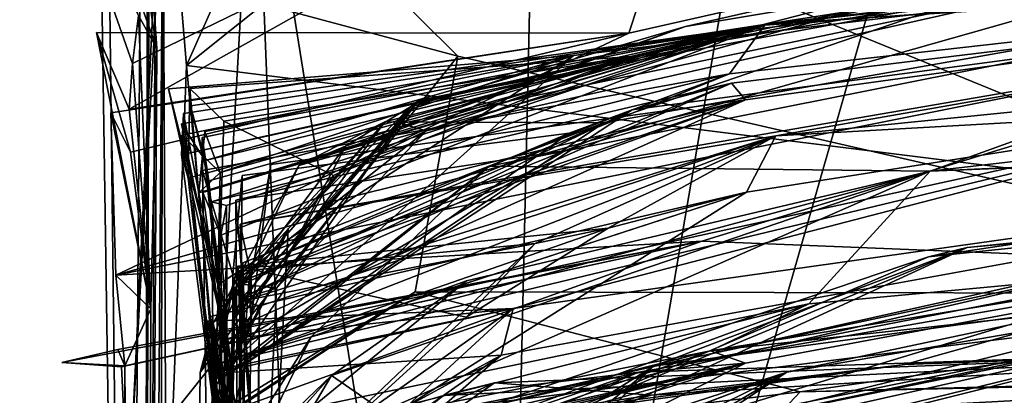
# Model space of a CAD drawing. Units: metres. Extents: x 25.4 to 30.92, y -2.77 to 4.36.
# Drawn here: x 25.42 to 25.49, y 3.81 to 3.84 of the extents above; entities that cross this region are included whole.
import ezdxf

# ---------------------------------------------------------------- set-up
doc = ezdxf.new("R2010")
doc.units = ezdxf.units.M

msp = doc.modelspace()

# ---------------------------------------------------------------- linework, layer by layer
at = {"layer": '1'}
for points in [[(25.45334, 3.752153, -1.532585), (25.540602, 4.261701, -1.535645), (25.600901, 4.267785, -1.536104)], [(25.45334, 3.752153, -1.532585), (25.600901, 4.267785, -1.536104), (25.773074, 4.254963, -1.539137)], [(25.459685, 4.030434, -1.532932), (25.540602, 4.261701, -1.535645), (25.45334, 3.752153, -1.532585)], [(25.45334, 3.752153, -1.532585), (25.773074, 4.254963, -1.539137), (25.994254, 4.061933, -1.541672)], [(25.428393, 3.663505, -0.57857), (25.429444, 4.087274, -0.825021), (25.429357, 3.975693, -1.492532)], [(25.428393, 3.663505, -0.57857), (25.42966, 3.892819, -0.481027), (25.429444, 4.087274, -0.825021)], [(25.44855, 3.530603, -1.531489), (25.994254, 4.061933, -1.541672), (25.819162, 2.788061, -1.534299)], [(25.44855, 3.530603, -1.531489), (25.45334, 3.752153, -1.532585), (25.994254, 4.061933, -1.541672)], [(25.436275, 3.858419, -1.525187), (25.459685, 4.030434, -1.532932), (25.45334, 3.752153, -1.532585)], [(25.428393, 3.663505, -0.57857), (25.429357, 3.975693, -1.492532), (25.426926, 3.659917, -1.48387)], [(25.426926, 3.659917, -1.48387), (25.429357, 3.975693, -1.492532), (25.430369, 3.754181, -1.51596)], [(25.430369, 3.754181, -1.51596), (25.429357, 3.975693, -1.492532), (25.436275, 3.858419, -1.525187)], [(25.522268, 3.821876, 0.055523), (25.462623, 3.926364, 0.114627), (25.53161, 3.932343, 0.113628)], [(25.428393, 3.663505, -0.57857), (25.425553, 3.89743, -0.398975), (25.424408, 3.927021, -0.439576)], [(25.42966, 3.892819, -0.481027), (25.428393, 3.663505, -0.57857), (25.424408, 3.927021, -0.439576)], [(25.522268, 3.821876, 0.055523), (25.42969, 3.885195, 0.101704), (25.462623, 3.926364, 0.114627)], [(25.429493, 3.838922, -0.33863), (25.422428, 3.883096, -0.372057), (25.425553, 3.89743, -0.398975)], [(25.428393, 3.663505, -0.57857), (25.429493, 3.838922, -0.33863), (25.425553, 3.89743, -0.398975)], [(25.44262, 3.862614, 0.365667), (25.431554, 3.837724, 0.369243), (25.500465, 3.892791, 0.359868)], [(25.500465, 3.892791, 0.359868), (25.431554, 3.837724, 0.369243), (25.517396, 3.827005, 0.379232)], [(25.428404, 3.860222, 0.087458), (25.42969, 3.885195, 0.101704), (25.522268, 3.821876, 0.055523)], [(25.429493, 3.838922, -0.33863), (25.419971, 3.865404, -0.334071), (25.422428, 3.883096, -0.372057)], [(25.462281, 3.83999, -0.260363), (25.426651, 3.823163, -0.211215), (25.578836, 3.866315, -0.309223)], [(25.578836, 3.866315, -0.309223), (25.426651, 3.823163, -0.211215), (25.520949, 3.841991, -0.241535)], [(25.46803, 3.857441, -0.308612), (25.462281, 3.83999, -0.260363), (25.578836, 3.866315, -0.309223)], [(25.428214, 3.841203, -0.31451), (25.419971, 3.865404, -0.334071), (25.429493, 3.838922, -0.33863)], [(25.429963, 3.8568, 0.354767), (25.431554, 3.837724, 0.369243), (25.44262, 3.862614, 0.365667)], [(25.522268, 3.821876, 0.055523), (25.450404, 3.838389, 0.07313), (25.428404, 3.860222, 0.087458)], [(25.429547, 3.843984, 0.087507), (25.428404, 3.860222, 0.087458), (25.450404, 3.838389, 0.07313)], [(25.430369, 3.754181, -1.51596), (25.436275, 3.858419, -1.525187), (25.43961, 3.774255, -1.528035)], [(25.43961, 3.774255, -1.528035), (25.436275, 3.858419, -1.525187), (25.45334, 3.752153, -1.532585)], [(25.46803, 3.857441, -0.308612), (25.423031, 3.851467, -0.297892), (25.427806, 3.837885, -0.299496)], [(25.427806, 3.837885, -0.299496), (25.427585, 3.834693, -0.284542), (25.46803, 3.857441, -0.308612)], [(25.427585, 3.834693, -0.284542), (25.462281, 3.83999, -0.260363), (25.46803, 3.857441, -0.308612)], [(25.429547, 3.843984, 0.087507), (25.427679, 3.809847, 0.052032), (25.429963, 3.8568, 0.354767)], [(25.429963, 3.8568, 0.354767), (25.427679, 3.809847, 0.052032), (25.427994, 3.594161, 0.023675)], [(25.429963, 3.8568, 0.354767), (25.427994, 3.594161, 0.023675), (25.429726, 3.791431, 0.385716)], [(25.429963, 3.8568, 0.354767), (25.429726, 3.791431, 0.385716), (25.431554, 3.837724, 0.369243)], [(25.427806, 3.837885, -0.299496), (25.423031, 3.851467, -0.297892), (25.428214, 3.841203, -0.31451)], [(25.43937, 3.830797, 1.602915), (25.466211, 3.840443, 1.692627), (25.507111, 3.849735, 1.638882)], [(25.445328, 3.83382, 1.525346), (25.43937, 3.830797, 1.602915), (25.507111, 3.849735, 1.638882)], [(25.460542, 3.833753, 1.306573), (25.445328, 3.83382, 1.525346), (25.507111, 3.849735, 1.638882)], [(25.460542, 3.833753, 1.306573), (25.507111, 3.849735, 1.638882), (25.523274, 3.844859, 1.302997)], [(25.466211, 3.840443, 1.692627), (25.498726, 3.845881, 1.866966), (25.507111, 3.849735, 1.638882)], [(25.471728, 3.840538, 2.405696), (25.547243, 3.845985, 2.751153), (25.588032, 3.848835, 2.513368)], [(25.530082, 3.84708, 2.330248), (25.471728, 3.840538, 2.405696), (25.588032, 3.848835, 2.513368)], [(25.502368, 3.845357, 2.065459), (25.471977, 3.840629, 2.202567), (25.601373, 3.84871, 2.138648)], [(25.601373, 3.84871, 2.138648), (25.471977, 3.840629, 2.202567), (25.530082, 3.84708, 2.330248)], [(25.468783, 3.840005, 2.248682), (25.458465, 3.83842, 2.309339), (25.530082, 3.84708, 2.330248)], [(25.458465, 3.83842, 2.309339), (25.471728, 3.840538, 2.405696), (25.530082, 3.84708, 2.330248)], [(25.471977, 3.840629, 2.202567), (25.468783, 3.840005, 2.248682), (25.530082, 3.84708, 2.330248)], [(25.483208, 3.830396, 1.052621), (25.523274, 3.844859, 1.302997), (25.624199, 3.846779, 1.222362)], [(25.483208, 3.830396, 1.052621), (25.624199, 3.846779, 1.222362), (25.784852, 3.844017, 0.939888)], [(25.470393, 3.835346, 2.780242), (25.435289, 3.826716, 2.824522), (25.547243, 3.845985, 2.751153)], [(25.435289, 3.826716, 2.824522), (25.472491, 3.832859, 2.916561), (25.547243, 3.845985, 2.751153)], [(25.447119, 3.834861, 1.748058), (25.447682, 3.835303, 1.90598), (25.498726, 3.845881, 1.866966)], [(25.466211, 3.840443, 1.692627), (25.447119, 3.834861, 1.748058), (25.498726, 3.845881, 1.866966)], [(25.498726, 3.845881, 1.866966), (25.447682, 3.835303, 1.90598), (25.502368, 3.845357, 2.065459)], [(25.462522, 3.834648, 2.671977), (25.469414, 3.836511, 2.70435), (25.547243, 3.845985, 2.751153)], [(25.469274, 3.837167, 2.594742), (25.462522, 3.834648, 2.671977), (25.547243, 3.845985, 2.751153)], [(25.471728, 3.840538, 2.405696), (25.469274, 3.837167, 2.594742), (25.547243, 3.845985, 2.751153)], [(25.469414, 3.836511, 2.70435), (25.470393, 3.835346, 2.780242), (25.547243, 3.845985, 2.751153)], [(25.547243, 3.845985, 2.751153), (25.472491, 3.832859, 2.916561), (25.585613, 3.844288, 3.019151)], [(25.446467, 3.833706, 1.996935), (25.448208, 3.833206, 2.055404), (25.502368, 3.845357, 2.065459)], [(25.446467, 3.833706, 1.996935), (25.502368, 3.845357, 2.065459), (25.447682, 3.835303, 1.90598)], [(25.448208, 3.833206, 2.055404), (25.462433, 3.838361, 2.11811), (25.502368, 3.845357, 2.065459)], [(25.452589, 3.830753, 1.227535), (25.460542, 3.833753, 1.306573), (25.523274, 3.844859, 1.302997)], [(25.452589, 3.830753, 1.227535), (25.523274, 3.844859, 1.302997), (25.483208, 3.830396, 1.052621)], [(25.462433, 3.838361, 2.11811), (25.471977, 3.840629, 2.202567), (25.502368, 3.845357, 2.065459)], [(25.472491, 3.832859, 2.916561), (25.508171, 3.83486, 3.114336), (25.585613, 3.844288, 3.019151)], [(25.640862, 3.836705, 0.807565), (25.483208, 3.830396, 1.052621), (25.784852, 3.844017, 0.939888)], [(25.427679, 3.809847, 0.052032), (25.429547, 3.843984, 0.087507), (25.450404, 3.838389, 0.07313)], [(25.426651, 3.823163, -0.211215), (25.467361, 3.825536, -0.189961), (25.520949, 3.841991, -0.241535)], [(25.467361, 3.825536, -0.189961), (25.524223, 3.823246, -0.148184), (25.520949, 3.841991, -0.241535)], [(25.427806, 3.837885, -0.299496), (25.428214, 3.841203, -0.31451), (25.429078, 3.820843, -0.262745)], [(25.429078, 3.820843, -0.262745), (25.428214, 3.841203, -0.31451), (25.429493, 3.838922, -0.33863)], [(25.431216, 3.831533, 2.172727), (25.431361, 3.834392, 2.200571), (25.471977, 3.840629, 2.202567)], [(25.431216, 3.831533, 2.172727), (25.471977, 3.840629, 2.202567), (25.462433, 3.838361, 2.11811)], [(25.431361, 3.834392, 2.200571), (25.43242, 3.828886, 2.231576), (25.471977, 3.840629, 2.202567)], [(25.468783, 3.840005, 2.248682), (25.471977, 3.840629, 2.202567), (25.43242, 3.828886, 2.231576)], [(25.462281, 3.83999, -0.260363), (25.425295, 3.840029, -0.276332), (25.427675, 3.831712, -0.269691)], [(25.462281, 3.83999, -0.260363), (25.427585, 3.834693, -0.284542), (25.425295, 3.840029, -0.276332)], [(25.425295, 3.840029, -0.276332), (25.427585, 3.834693, -0.284542), (25.429078, 3.820843, -0.262745)], [(25.427675, 3.831712, -0.269691), (25.425295, 3.840029, -0.276332), (25.429078, 3.820843, -0.262745)], [(25.426651, 3.823163, -0.211215), (25.462281, 3.83999, -0.260363), (25.426295, 3.834458, -0.261233)], [(25.462281, 3.83999, -0.260363), (25.427675, 3.831712, -0.269691), (25.426295, 3.834458, -0.261233)], [(25.432849, 3.831131, 2.344108), (25.43184, 3.834933, 2.364186), (25.471728, 3.840538, 2.405696)], [(25.43184, 3.834933, 2.364186), (25.433114, 3.829733, 2.393677), (25.471728, 3.840538, 2.405696)], [(25.43242, 3.828886, 2.231576), (25.432821, 3.833161, 2.252195), (25.468783, 3.840005, 2.248682)], [(25.433114, 3.829733, 2.393677), (25.43265, 3.832746, 2.417925), (25.471728, 3.840538, 2.405696)], [(25.43265, 3.832746, 2.417925), (25.432699, 3.828907, 2.455058), (25.471728, 3.840538, 2.405696)], [(25.432699, 3.828907, 2.455058), (25.433947, 3.825941, 2.496703), (25.471728, 3.840538, 2.405696)], [(25.432821, 3.833161, 2.252195), (25.433896, 3.830302, 2.268226), (25.468783, 3.840005, 2.248682)], [(25.432849, 3.831131, 2.344108), (25.471728, 3.840538, 2.405696), (25.458465, 3.83842, 2.309339)], [(25.434346, 3.828003, 2.526064), (25.433297, 3.828271, 2.566428), (25.471728, 3.840538, 2.405696)], [(25.471728, 3.840538, 2.405696), (25.433297, 3.828271, 2.566428), (25.469274, 3.837167, 2.594742)], [(25.433896, 3.830302, 2.268226), (25.458465, 3.83842, 2.309339), (25.468783, 3.840005, 2.248682)], [(25.433947, 3.825941, 2.496703), (25.434346, 3.828003, 2.526064), (25.471728, 3.840538, 2.405696)], [(25.43937, 3.830797, 1.602915), (25.442611, 3.832142, 1.722062), (25.466211, 3.840443, 1.692627)], [(25.442611, 3.832142, 1.722062), (25.447119, 3.834861, 1.748058), (25.466211, 3.840443, 1.692627)], [(25.428393, 3.663505, -0.57857), (25.429078, 3.820843, -0.262745), (25.429493, 3.838922, -0.33863)], [(25.427585, 3.834693, -0.284542), (25.427806, 3.837885, -0.299496), (25.429078, 3.820843, -0.262745)], [(25.447445, 3.822024, 0.060362), (25.427679, 3.809847, 0.052032), (25.450404, 3.838389, 0.07313)], [(25.434642, 3.817063, 2.309515), (25.458465, 3.83842, 2.309339), (25.430315, 3.836122, 2.312582)], [(25.458465, 3.83842, 2.309339), (25.433743, 3.822512, 2.296218), (25.430315, 3.836122, 2.312582)], [(25.434642, 3.817063, 2.309515), (25.431202, 3.833683, 2.327174), (25.458465, 3.83842, 2.309339)], [(25.431202, 3.833683, 2.327174), (25.432849, 3.831131, 2.344108), (25.458465, 3.83842, 2.309339)], [(25.431669, 3.829913, 2.140946), (25.431216, 3.831533, 2.172727), (25.462433, 3.838361, 2.11811)], [(25.458465, 3.83842, 2.309339), (25.433896, 3.830302, 2.268226), (25.431239, 3.832897, 2.289937)], [(25.458465, 3.83842, 2.309339), (25.431239, 3.832897, 2.289937), (25.433743, 3.822512, 2.296218)], [(25.431784, 3.836138, 2.111606), (25.431669, 3.829913, 2.140946), (25.462433, 3.838361, 2.11811)], [(25.434163, 3.833859, 2.087984), (25.431784, 3.836138, 2.111606), (25.462433, 3.838361, 2.11811)], [(25.441764, 3.830096, 2.078195), (25.434163, 3.833859, 2.087984), (25.462433, 3.838361, 2.11811)], [(25.448208, 3.833206, 2.055404), (25.441764, 3.830096, 2.078195), (25.462433, 3.838361, 2.11811)], [(25.447445, 3.822024, 0.060362), (25.450404, 3.838389, 0.07313), (25.522268, 3.821876, 0.055523)], [(25.431554, 3.837724, 0.369243), (25.429726, 3.791431, 0.385716), (25.434114, 3.810753, 0.39031)], [(25.431554, 3.837724, 0.369243), (25.434114, 3.810753, 0.39031), (25.517396, 3.827005, 0.379232)], [(25.433297, 3.828271, 2.566428), (25.432664, 3.830442, 2.594673), (25.469274, 3.837167, 2.594742)], [(25.432664, 3.830442, 2.594673), (25.434776, 3.823204, 2.638275), (25.469274, 3.837167, 2.594742)], [(25.434776, 3.823204, 2.638275), (25.458143, 3.833025, 2.641463), (25.469274, 3.837167, 2.594742)], [(25.469274, 3.837167, 2.594742), (25.458143, 3.833025, 2.641463), (25.462522, 3.834648, 2.671977)], [(25.435543, 3.821677, 2.69255), (25.434989, 3.828383, 2.735342), (25.469414, 3.836511, 2.70435)], [(25.434989, 3.828383, 2.735342), (25.457878, 3.831832, 2.745872), (25.469414, 3.836511, 2.70435)], [(25.462522, 3.834648, 2.671977), (25.435543, 3.821677, 2.69255), (25.469414, 3.836511, 2.70435)], [(25.457878, 3.831832, 2.745872), (25.470393, 3.835346, 2.780242), (25.469414, 3.836511, 2.70435)], [(25.485789, 3.825091, 3.953217), (25.464001, 3.816863, 4.173848), (25.610159, 3.836678, 4.261755)], [(25.464001, 3.816863, 4.173848), (25.515845, 3.827952, 4.366144), (25.610159, 3.836678, 4.261755)], [(25.467955, 3.817907, 0.784444), (25.4748, 3.821185, 0.867678), (25.640862, 3.836705, 0.807565)], [(25.52613, 3.827454, 0.608046), (25.467955, 3.817907, 0.784444), (25.640862, 3.836705, 0.807565)], [(25.640862, 3.836705, 0.807565), (25.4748, 3.821185, 0.867678), (25.483208, 3.830396, 1.052621)], [(25.485789, 3.825091, 3.953217), (25.610159, 3.836678, 4.261755), (25.592632, 3.835967, 3.912221)], [(25.430315, 3.836122, 2.312582), (25.433743, 3.822512, 2.296218), (25.434642, 3.817063, 2.309515)], [(25.431669, 3.829913, 2.140946), (25.431784, 3.836138, 2.111606), (25.43356, 3.815377, 2.089511)], [(25.43356, 3.815377, 2.089511), (25.431784, 3.836138, 2.111606), (25.434163, 3.833859, 2.087984)], [(25.52958, 3.83145, 3.39655), (25.483098, 3.824452, 3.790811), (25.592632, 3.835967, 3.912221)], [(25.592632, 3.835967, 3.912221), (25.483098, 3.824452, 3.790811), (25.485789, 3.825091, 3.953217)], [(25.43475, 3.820035, 1.904236), (25.435353, 3.821532, 1.995096), (25.447682, 3.835303, 1.90598)], [(25.43475, 3.820035, 1.904236), (25.447682, 3.835303, 1.90598), (25.447119, 3.834861, 1.748058)], [(25.435949, 3.823542, 2.798146), (25.435289, 3.826716, 2.824522), (25.470393, 3.835346, 2.780242)], [(25.447682, 3.835303, 1.90598), (25.435353, 3.821532, 1.995096), (25.446467, 3.833706, 1.996935)], [(25.436029, 3.819982, 2.779461), (25.435949, 3.823542, 2.798146), (25.470393, 3.835346, 2.780242)], [(25.43742, 3.83085, 2.771769), (25.436029, 3.819982, 2.779461), (25.470393, 3.835346, 2.780242)], [(25.470393, 3.835346, 2.780242), (25.436052, 3.823005, 2.764657), (25.43742, 3.83085, 2.771769)], [(25.457878, 3.831832, 2.745872), (25.436052, 3.823005, 2.764657), (25.470393, 3.835346, 2.780242)], [(25.426295, 3.834458, -0.261233), (25.429078, 3.820843, -0.262745), (25.426651, 3.823163, -0.211215)], [(25.426295, 3.834458, -0.261233), (25.427675, 3.831712, -0.269691), (25.429078, 3.820843, -0.262745)], [(25.433114, 3.829733, 2.393677), (25.43184, 3.834933, 2.364186), (25.432849, 3.831131, 2.344108)], [(25.433884, 3.817047, 3.085908), (25.434105, 3.818694, 3.155416), (25.508171, 3.83486, 3.114336)], [(25.433884, 3.817047, 3.085908), (25.508171, 3.83486, 3.114336), (25.470452, 3.828931, 3.037942)], [(25.45425, 3.820865, 3.186073), (25.508171, 3.83486, 3.114336), (25.434105, 3.818694, 3.155416)], [(25.434227, 3.816142, 1.747692), (25.438615, 3.826402, 1.773375), (25.447119, 3.834861, 1.748058)], [(25.442611, 3.832142, 1.722062), (25.434227, 3.816142, 1.747692), (25.447119, 3.834861, 1.748058)], [(25.438615, 3.826402, 1.773375), (25.43475, 3.820035, 1.904236), (25.447119, 3.834861, 1.748058)], [(25.458143, 3.833025, 2.641463), (25.435306, 3.816811, 2.661341), (25.462522, 3.834648, 2.671977)], [(25.435306, 3.816811, 2.661341), (25.435463, 3.824035, 2.675622), (25.462522, 3.834648, 2.671977)], [(25.435463, 3.824035, 2.675622), (25.435543, 3.821677, 2.69255), (25.462522, 3.834648, 2.671977)], [(25.508171, 3.83486, 3.114336), (25.45425, 3.820865, 3.186073), (25.52958, 3.83145, 3.39655)], [(25.472491, 3.832859, 2.916561), (25.470452, 3.828931, 3.037942), (25.508171, 3.83486, 3.114336)], [(25.431361, 3.834392, 2.200571), (25.431216, 3.831533, 2.172727), (25.434356, 3.806659, 2.202898)], [(25.43242, 3.828886, 2.231576), (25.431361, 3.834392, 2.200571), (25.434356, 3.806659, 2.202898)], [(25.434271, 3.821117, 1.482074), (25.432504, 3.816419, 1.561623), (25.445328, 3.83382, 1.525346)], [(25.445328, 3.83382, 1.525346), (25.432504, 3.816419, 1.561623), (25.43937, 3.830797, 1.602915)], [(25.43356, 3.815377, 2.089511), (25.434163, 3.833859, 2.087984), (25.441764, 3.830096, 2.078195)], [(25.434949, 3.822312, 1.421138), (25.434271, 3.821117, 1.482074), (25.445328, 3.83382, 1.525346)], [(25.434588, 3.81637, 1.343837), (25.460542, 3.833753, 1.306573), (25.452589, 3.830753, 1.227535)], [(25.434588, 3.81637, 1.343837), (25.434949, 3.822312, 1.421138), (25.460542, 3.833753, 1.306573)], [(25.434949, 3.822312, 1.421138), (25.445328, 3.83382, 1.525346), (25.460542, 3.833753, 1.306573)], [(25.432849, 3.831131, 2.344108), (25.431202, 3.833683, 2.327174), (25.434642, 3.817063, 2.309515)], [(25.432821, 3.833161, 2.252195), (25.43242, 3.828886, 2.231576), (25.433896, 3.830302, 2.268226)], [(25.437808, 3.822273, 2.044214), (25.434808, 3.822606, 2.05874), (25.448208, 3.833206, 2.055404)], [(25.434808, 3.822606, 2.05874), (25.441764, 3.830096, 2.078195), (25.448208, 3.833206, 2.055404)], [(25.435353, 3.821532, 1.995096), (25.437808, 3.822273, 2.044214), (25.446467, 3.833706, 1.996935)], [(25.437808, 3.822273, 2.044214), (25.448208, 3.833206, 2.055404), (25.446467, 3.833706, 1.996935)], [(25.431239, 3.832897, 2.289937), (25.433896, 3.830302, 2.268226), (25.433743, 3.822512, 2.296218)], [(25.43265, 3.832746, 2.417925), (25.433114, 3.829733, 2.393677), (25.434548, 3.815082, 2.399271)], [(25.43265, 3.832746, 2.417925), (25.434548, 3.815082, 2.399271), (25.432699, 3.828907, 2.455058)], [(25.434776, 3.823204, 2.638275), (25.435423, 3.830091, 2.645874), (25.458143, 3.833025, 2.641463)], [(25.435289, 3.826716, 2.824522), (25.435597, 3.818497, 2.866263), (25.472491, 3.832859, 2.916561)], [(25.458143, 3.833025, 2.641463), (25.435423, 3.830091, 2.645874), (25.435306, 3.816811, 2.661341)], [(25.43662, 3.821009, 2.898796), (25.435494, 3.821402, 2.937412), (25.472491, 3.832859, 2.916561)], [(25.472491, 3.832859, 2.916561), (25.435494, 3.821402, 2.937412), (25.455773, 3.825362, 2.943598)], [(25.435597, 3.818497, 2.866263), (25.43662, 3.821009, 2.898796), (25.472491, 3.832859, 2.916561)], [(25.455773, 3.825362, 2.943598), (25.460849, 3.826429, 3.011188), (25.472491, 3.832859, 2.916561)], [(25.472491, 3.832859, 2.916561), (25.460849, 3.826429, 3.011188), (25.470452, 3.828931, 3.037942)], [(25.433419, 3.819835, 1.647519), (25.434227, 3.816142, 1.747692), (25.442611, 3.832142, 1.722062)], [(25.433419, 3.819835, 1.647519), (25.442611, 3.832142, 1.722062), (25.43937, 3.830797, 1.602915)], [(25.434989, 3.828383, 2.735342), (25.435064, 3.818479, 2.742552), (25.457878, 3.831832, 2.745872)], [(25.435064, 3.818479, 2.742552), (25.436052, 3.823005, 2.764657), (25.457878, 3.831832, 2.745872)], [(25.455135, 3.809559, 4.30782), (25.473258, 3.816428, 4.541631), (25.54657, 3.83202, 4.537746)], [(25.455135, 3.809559, 4.30782), (25.54657, 3.83202, 4.537746), (25.515845, 3.827952, 4.366144)], [(25.473258, 3.816428, 4.541631), (25.557472, 3.830982, 4.712566), (25.54657, 3.83202, 4.537746)], [(25.431216, 3.831533, 2.172727), (25.431669, 3.829913, 2.140946), (25.434356, 3.806659, 2.202898)], [(25.433114, 3.829733, 2.393677), (25.432849, 3.831131, 2.344108), (25.434548, 3.815082, 2.399271)], [(25.434548, 3.815082, 2.399271), (25.432849, 3.831131, 2.344108), (25.434642, 3.817063, 2.309515)], [(25.52958, 3.83145, 3.39655), (25.453406, 3.817619, 3.258192), (25.44144, 3.811092, 3.330898)], [(25.44144, 3.811092, 3.330898), (25.453849, 3.814566, 3.520328), (25.52958, 3.83145, 3.39655)], [(25.45425, 3.820865, 3.186073), (25.453406, 3.817619, 3.258192), (25.52958, 3.83145, 3.39655)], [(25.453849, 3.814566, 3.520328), (25.483098, 3.824452, 3.790811), (25.52958, 3.83145, 3.39655)], [(25.432504, 3.816419, 1.561623), (25.433419, 3.819835, 1.647519), (25.43937, 3.830797, 1.602915)], [(25.432664, 3.830442, 2.594673), (25.433297, 3.828271, 2.566428), (25.434785, 3.686614, 2.654742)], [(25.434776, 3.823204, 2.638275), (25.432664, 3.830442, 2.594673), (25.434785, 3.686614, 2.654742)], [(25.435782, 3.817583, 1.210345), (25.434588, 3.81637, 1.343837), (25.452589, 3.830753, 1.227535)], [(25.440222, 3.8189, 1.120643), (25.435782, 3.817583, 1.210345), (25.452589, 3.830753, 1.227535)], [(25.436052, 3.823005, 2.764657), (25.436029, 3.819982, 2.779461), (25.43742, 3.83085, 2.771769)], [(25.440222, 3.8189, 1.120643), (25.452589, 3.830753, 1.227535), (25.483208, 3.830396, 1.052621)], [(25.450998, 3.822788, 1.097164), (25.440222, 3.8189, 1.120643), (25.483208, 3.830396, 1.052621)], [(25.44523, 3.813719, 0.890375), (25.441635, 3.816201, 1.056751), (25.483208, 3.830396, 1.052621)], [(25.441635, 3.816201, 1.056751), (25.450998, 3.822788, 1.097164), (25.483208, 3.830396, 1.052621)], [(25.44523, 3.813719, 0.890375), (25.483208, 3.830396, 1.052621), (25.4748, 3.821185, 0.867678)], [(25.473258, 3.816428, 4.541631), (25.45429, 3.810273, 4.612325), (25.557472, 3.830982, 4.712566)], [(25.45429, 3.810273, 4.612325), (25.466045, 3.812258, 4.735633), (25.557472, 3.830982, 4.712566)], [(25.557472, 3.830982, 4.712566), (25.466045, 3.812258, 4.735633), (25.520059, 3.823605, 4.830401)], [(25.431669, 3.829913, 2.140946), (25.43356, 3.815377, 2.089511), (25.434356, 3.806659, 2.202898)], [(25.433896, 3.830302, 2.268226), (25.43242, 3.828886, 2.231576), (25.433743, 3.822512, 2.296218)], [(25.434808, 3.822606, 2.05874), (25.43356, 3.815377, 2.089511), (25.441764, 3.830096, 2.078195)], [(25.434776, 3.823204, 2.638275), (25.435306, 3.816811, 2.661341), (25.435423, 3.830091, 2.645874)], [(25.43242, 3.828886, 2.231576), (25.434356, 3.806659, 2.202898), (25.433743, 3.822512, 2.296218)], [(25.432699, 3.828907, 2.455058), (25.434548, 3.815082, 2.399271), (25.433947, 3.825941, 2.496703)], [(25.435775, 3.807092, 3.039549), (25.433217, 3.820292, 3.05607), (25.470452, 3.828931, 3.037942)], [(25.433217, 3.820292, 3.05607), (25.433884, 3.817047, 3.085908), (25.470452, 3.828931, 3.037942)], [(25.433276, 3.816843, 3.033557), (25.435775, 3.807092, 3.039549), (25.470452, 3.828931, 3.037942)], [(25.460849, 3.826429, 3.011188), (25.433276, 3.816843, 3.033557), (25.470452, 3.828931, 3.037942)], [(25.434785, 3.686614, 2.654742), (25.433297, 3.828271, 2.566428), (25.434346, 3.828003, 2.526064)], [(25.435064, 3.818479, 2.742552), (25.434989, 3.828383, 2.735342), (25.435543, 3.821677, 2.69255)], [(25.434346, 3.828003, 2.526064), (25.433947, 3.825941, 2.496703), (25.434785, 3.686614, 2.654742)], [(25.464001, 3.816863, 4.173848), (25.455135, 3.809559, 4.30782), (25.515845, 3.827952, 4.366144)], [(25.434114, 3.810753, 0.39031), (25.481453, 3.816974, 0.390503), (25.517396, 3.827005, 0.379232)], [(25.462971, 3.816433, 0.569564), (25.470398, 3.817054, 0.644661), (25.52613, 3.827454, 0.608046)], [(25.525107, 3.818549, 0.394151), (25.462971, 3.816433, 0.569564), (25.52613, 3.827454, 0.608046)], [(25.470398, 3.817054, 0.644661), (25.467955, 3.817907, 0.784444), (25.52613, 3.827454, 0.608046)], [(25.517396, 3.827005, 0.379232), (25.481453, 3.816974, 0.390503), (25.525107, 3.818549, 0.394151)], [(25.43513, 3.823787, 2.989449), (25.433276, 3.816843, 3.033557), (25.460849, 3.826429, 3.011188)], [(25.433558, 3.73146, 2.055098), (25.43475, 3.820035, 1.904236), (25.438615, 3.826402, 1.773375)], [(25.434227, 3.816142, 1.747692), (25.433558, 3.73146, 2.055098), (25.438615, 3.826402, 1.773375)], [(25.450991, 3.820254, 2.970553), (25.43513, 3.823787, 2.989449), (25.460849, 3.826429, 3.011188)], [(25.435597, 3.818497, 2.866263), (25.435289, 3.826716, 2.824522), (25.435949, 3.823542, 2.798146)], [(25.455773, 3.825362, 2.943598), (25.450991, 3.820254, 2.970553), (25.460849, 3.826429, 3.011188)], [(25.426797, 3.818017, -0.18366), (25.422906, 3.817117, -0.171384), (25.467361, 3.825536, -0.189961)], [(25.422906, 3.817117, -0.171384), (25.427041, 3.816803, -0.157204), (25.467361, 3.825536, -0.189961)], [(25.427285, 3.816872, -0.19067), (25.467361, 3.825536, -0.189961), (25.426651, 3.823163, -0.211215)], [(25.427285, 3.816872, -0.19067), (25.426797, 3.818017, -0.18366), (25.467361, 3.825536, -0.189961)], [(25.427041, 3.816803, -0.157204), (25.427318, 3.811116, -0.130098), (25.467361, 3.825536, -0.189961)], [(25.467361, 3.825536, -0.189961), (25.427318, 3.811116, -0.130098), (25.524223, 3.823246, -0.148184)], [(25.433947, 3.825941, 2.496703), (25.434548, 3.815082, 2.399271), (25.434785, 3.686614, 2.654742)], [(25.455773, 3.825362, 2.943598), (25.435142, 3.823431, 2.966051), (25.436505, 3.807084, 2.965294)], [(25.435494, 3.821402, 2.937412), (25.435142, 3.823431, 2.966051), (25.455773, 3.825362, 2.943598)], [(25.450991, 3.820254, 2.970553), (25.455773, 3.825362, 2.943598), (25.436505, 3.807084, 2.965294)], [(25.449212, 3.809885, 3.906961), (25.453328, 3.81014, 4.121771), (25.485789, 3.825091, 3.953217)], [(25.449212, 3.809885, 3.906961), (25.485789, 3.825091, 3.953217), (25.483098, 3.824452, 3.790811)], [(25.453328, 3.81014, 4.121771), (25.464001, 3.816863, 4.173848), (25.485789, 3.825091, 3.953217)], [(25.453849, 3.814566, 3.520328), (25.449212, 3.809885, 3.906961), (25.483098, 3.824452, 3.790811)], [(25.433276, 3.816843, 3.033557), (25.43513, 3.823787, 2.989449), (25.435775, 3.807092, 3.039549)], [(25.436505, 3.807084, 2.965294), (25.43513, 3.823787, 2.989449), (25.450991, 3.820254, 2.970553)], [(25.43513, 3.823787, 2.989449), (25.436505, 3.807084, 2.965294), (25.435775, 3.807092, 3.039549)], [(25.435463, 3.824035, 2.675622), (25.435306, 3.816811, 2.661341), (25.435543, 3.821677, 2.69255)], [(25.436029, 3.819982, 2.779461), (25.435597, 3.818497, 2.866263), (25.435949, 3.823542, 2.798146)], [(25.460075, 3.808926, 4.779049), (25.465195, 3.811315, 4.831734), (25.520059, 3.823605, 4.830401)], [(25.466045, 3.812258, 4.735633), (25.460075, 3.808926, 4.779049), (25.520059, 3.823605, 4.830401)], [(25.465195, 3.811315, 4.831734), (25.460931, 3.808768, 4.921189), (25.520059, 3.823605, 4.830401)], [(25.520059, 3.823605, 4.830401), (25.460931, 3.808768, 4.921189), (25.545786, 3.822082, 5.096515)], [(25.426651, 3.823163, -0.211215), (25.429078, 3.820843, -0.262745), (25.427285, 3.816872, -0.19067)], [(25.427318, 3.811116, -0.130098), (25.520768, 3.816175, -0.079002), (25.524223, 3.823246, -0.148184)], [(25.434776, 3.823204, 2.638275), (25.434785, 3.686614, 2.654742), (25.435306, 3.816811, 2.661341)], [(25.435064, 3.818479, 2.742552), (25.436029, 3.819982, 2.779461), (25.436052, 3.823005, 2.764657)], [(25.435142, 3.823431, 2.966051), (25.435494, 3.821402, 2.937412), (25.436505, 3.807084, 2.965294)], [(25.434588, 3.81637, 1.343837), (25.428918, 3.51778, 1.137855), (25.434949, 3.822312, 1.421138)], [(25.428918, 3.51778, 1.137855), (25.434271, 3.821117, 1.482074), (25.434949, 3.822312, 1.421138)], [(25.434808, 3.822606, 2.05874), (25.437808, 3.822273, 2.044214), (25.433558, 3.73146, 2.055098)], [(25.433558, 3.73146, 2.055098), (25.43356, 3.815377, 2.089511), (25.434808, 3.822606, 2.05874)], [(25.435353, 3.821532, 1.995096), (25.433558, 3.73146, 2.055098), (25.437808, 3.822273, 2.044214)], [(25.441635, 3.816201, 1.056751), (25.433694, 3.808582, 1.102109), (25.450998, 3.822788, 1.097164)], [(25.433694, 3.808582, 1.102109), (25.440222, 3.8189, 1.120643), (25.450998, 3.822788, 1.097164)], [(25.434642, 3.817063, 2.309515), (25.433743, 3.822512, 2.296218), (25.434356, 3.806659, 2.202898)], [(25.427848, 3.8092, 0.03229), (25.427679, 3.809847, 0.052032), (25.447445, 3.822024, 0.060362)], [(25.42813, 3.809566, 0.011616), (25.427848, 3.8092, 0.03229), (25.447445, 3.822024, 0.060362)], [(25.42813, 3.809566, 0.011616), (25.447445, 3.822024, 0.060362), (25.474183, 3.815063, 0.04344)], [(25.433558, 3.73146, 2.055098), (25.435353, 3.821532, 1.995096), (25.43475, 3.820035, 1.904236)], [(25.435306, 3.816811, 2.661341), (25.435064, 3.818479, 2.742552), (25.435543, 3.821677, 2.69255)], [(25.474183, 3.815063, 0.04344), (25.447445, 3.822024, 0.060362), (25.522268, 3.821876, 0.055523)], [(25.460678, 3.807168, 4.998383), (25.470104, 3.807037, 5.107341), (25.545786, 3.822082, 5.096515)], [(25.460931, 3.808768, 4.921189), (25.460678, 3.807168, 4.998383), (25.545786, 3.822082, 5.096515)], [(25.470104, 3.807037, 5.107341), (25.497985, 3.813955, 5.207495), (25.545786, 3.822082, 5.096515)], [(25.474183, 3.815063, 0.04344), (25.522268, 3.821876, 0.055523), (25.556261, 3.817191, 0.045529)], [(25.427757, 3.803865, 0.815777), (25.426938, 3.811226, 0.856871), (25.4748, 3.821185, 0.867678)], [(25.426938, 3.811226, 0.856871), (25.44523, 3.813719, 0.890375), (25.4748, 3.821185, 0.867678)], [(25.428393, 3.663505, -0.57857), (25.427285, 3.816872, -0.19067), (25.429078, 3.820843, -0.262745)], [(25.427757, 3.803865, 0.815777), (25.4748, 3.821185, 0.867678), (25.467955, 3.817907, 0.784444)], [(25.428918, 3.51778, 1.137855), (25.432504, 3.816419, 1.561623), (25.434271, 3.821117, 1.482074)], [(25.45425, 3.820865, 3.186073), (25.43613, 3.808047, 3.166982), (25.433023, 3.819976, 3.18262)], [(25.436439, 3.804478, 3.181327), (25.45425, 3.820865, 3.186073), (25.433023, 3.819976, 3.18262)], [(25.434365, 3.81673, 3.197773), (25.433379, 3.816352, 3.247265), (25.45425, 3.820865, 3.186073)], [(25.433379, 3.816352, 3.247265), (25.453406, 3.817619, 3.258192), (25.45425, 3.820865, 3.186073)], [(25.45425, 3.820865, 3.186073), (25.434105, 3.818694, 3.155416), (25.43613, 3.808047, 3.166982)], [(25.436439, 3.804478, 3.181327), (25.434365, 3.81673, 3.197773), (25.45425, 3.820865, 3.186073)], [(25.435597, 3.818497, 2.866263), (25.434785, 3.686614, 2.654742), (25.43662, 3.821009, 2.898796)], [(25.43662, 3.821009, 2.898796), (25.434785, 3.686614, 2.654742), (25.436505, 3.807084, 2.965294)], [(25.436505, 3.807084, 2.965294), (25.435494, 3.821402, 2.937412), (25.43662, 3.821009, 2.898796)], [(25.433217, 3.820292, 3.05607), (25.435775, 3.807092, 3.039549), (25.435888, 3.799907, 3.108022)], [(25.434036, 3.815184, 3.0855), (25.433217, 3.820292, 3.05607), (25.435888, 3.799907, 3.108022)], [(25.433217, 3.820292, 3.05607), (25.434036, 3.815184, 3.0855), (25.433884, 3.817047, 3.085908)], [(25.428918, 3.51778, 1.137855), (25.433419, 3.819835, 1.647519), (25.432504, 3.816419, 1.561623)], [(25.428918, 3.51778, 1.137855), (25.433558, 3.73146, 2.055098), (25.433419, 3.819835, 1.647519)], [(25.433023, 3.819976, 3.18262), (25.43613, 3.808047, 3.166982), (25.436439, 3.804478, 3.181327)], [(25.433419, 3.819835, 1.647519), (25.433558, 3.73146, 2.055098), (25.434227, 3.816142, 1.747692)], [(25.435064, 3.818479, 2.742552), (25.434785, 3.686614, 2.654742), (25.436029, 3.819982, 2.779461)], [(25.434785, 3.686614, 2.654742), (25.435597, 3.818497, 2.866263), (25.436029, 3.819982, 2.779461)], [(25.431953, 3.80198, 1.166014), (25.435782, 3.817583, 1.210345), (25.440222, 3.8189, 1.120643)], [(25.433694, 3.808582, 1.102109), (25.431953, 3.80198, 1.166014), (25.440222, 3.8189, 1.120643)], [(25.434105, 3.818694, 3.155416), (25.433884, 3.817047, 3.085908), (25.43613, 3.808047, 3.166982)], [(25.471625, 3.812337, 0.011077), (25.474183, 3.815063, 0.04344), (25.652091, 3.81897, -0.066034)], [(25.520768, 3.816175, -0.079002), (25.471625, 3.812337, 0.011077), (25.652091, 3.81897, -0.066034)], [(25.474183, 3.815063, 0.04344), (25.556261, 3.817191, 0.045529), (25.652091, 3.81897, -0.066034)], [(25.422906, 3.817117, -0.171384), (25.426797, 3.818017, -0.18366), (25.427285, 3.816872, -0.19067)], [(25.435064, 3.818479, 2.742552), (25.435306, 3.816811, 2.661341), (25.434785, 3.686614, 2.654742)], [(25.452948, 3.815702, 0.471326), (25.449405, 3.814808, 0.506567), (25.525107, 3.818549, 0.394151)], [(25.449405, 3.814808, 0.506567), (25.462971, 3.816433, 0.569564), (25.525107, 3.818549, 0.394151)], [(25.463836, 3.81485, 0.43373), (25.452948, 3.815702, 0.471326), (25.525107, 3.818549, 0.394151)], [(25.481453, 3.816974, 0.390503), (25.463836, 3.81485, 0.43373), (25.525107, 3.818549, 0.394151)], [(25.425675, 3.809536, 0.780542), (25.427757, 3.803865, 0.815777), (25.467955, 3.817907, 0.784444)], [(25.426579, 3.807489, 0.751906), (25.425675, 3.809536, 0.780542), (25.467955, 3.817907, 0.784444)], [(25.470398, 3.817054, 0.644661), (25.426579, 3.807489, 0.751906), (25.467955, 3.817907, 0.784444)], [(25.435782, 3.817583, 1.210345), (25.43161, 3.794387, 1.219236), (25.434588, 3.81637, 1.343837)], [(25.431953, 3.80198, 1.166014), (25.43161, 3.794387, 1.219236), (25.435782, 3.817583, 1.210345)], [(25.433379, 3.816352, 3.247265), (25.435939, 3.805408, 3.25696), (25.453406, 3.817619, 3.258192)], [(25.435939, 3.805408, 3.25696), (25.439225, 3.805158, 3.293589), (25.453406, 3.817619, 3.258192)], [(25.439225, 3.805158, 3.293589), (25.44144, 3.811092, 3.330898), (25.453406, 3.817619, 3.258192)], [(25.427041, 3.816803, -0.157204), (25.422906, 3.817117, -0.171384), (25.427285, 3.816872, -0.19067)], [(25.470398, 3.817054, 0.644661), (25.423683, 3.804238, 0.65297), (25.426997, 3.795247, 0.654366)], [(25.425642, 3.806282, 0.631699), (25.423683, 3.804238, 0.65297), (25.470398, 3.817054, 0.644661)], [(25.425642, 3.806282, 0.631699), (25.470398, 3.817054, 0.644661), (25.446884, 3.809728, 0.608182)], [(25.427032, 3.807128, 0.71284), (25.426579, 3.807489, 0.751906), (25.470398, 3.817054, 0.644661)], [(25.470398, 3.817054, 0.644661), (25.426997, 3.795247, 0.654366), (25.426762, 3.806575, 0.669835)], [(25.426762, 3.806575, 0.669835), (25.427032, 3.807128, 0.71284), (25.470398, 3.817054, 0.644661)], [(25.427041, 3.816803, -0.157204), (25.427285, 3.816872, -0.19067), (25.427318, 3.811116, -0.130098)], [(25.427285, 3.816872, -0.19067), (25.428393, 3.663505, -0.57857), (25.427994, 3.594161, 0.023675)], [(25.427318, 3.811116, -0.130098), (25.427285, 3.816872, -0.19067), (25.427994, 3.594161, 0.023675)], [(25.481453, 3.816974, 0.390503), (25.434114, 3.810753, 0.39031), (25.427395, 3.80944, 0.415179)], [(25.427395, 3.80944, 0.415179), (25.463836, 3.81485, 0.43373), (25.481453, 3.816974, 0.390503)], [(25.433379, 3.816352, 3.247265), (25.434365, 3.81673, 3.197773), (25.435939, 3.805408, 3.25696)], [(25.433558, 3.73146, 2.055098), (25.434642, 3.817063, 2.309515), (25.434356, 3.806659, 2.202898)], [(25.434642, 3.817063, 2.309515), (25.433558, 3.73146, 2.055098), (25.434785, 3.686614, 2.654742)], [(25.433884, 3.817047, 3.085908), (25.434036, 3.815184, 3.0855), (25.435888, 3.799907, 3.108022)], [(25.433884, 3.817047, 3.085908), (25.435888, 3.799907, 3.108022), (25.43613, 3.808047, 3.166982)], [(25.435939, 3.805408, 3.25696), (25.434365, 3.81673, 3.197773), (25.436439, 3.804478, 3.181327)], [(25.434785, 3.686614, 2.654742), (25.434548, 3.815082, 2.399271), (25.434642, 3.817063, 2.309515)], [(25.441168, 3.794215, 4.157461), (25.44389, 3.797226, 4.196082), (25.464001, 3.816863, 4.173848)], [(25.441168, 3.794215, 4.157461), (25.464001, 3.816863, 4.173848), (25.453328, 3.81014, 4.121771)], [(25.44389, 3.797226, 4.196082), (25.455135, 3.809559, 4.30782), (25.464001, 3.816863, 4.173848)], [(25.462971, 3.816433, 0.569564), (25.446884, 3.809728, 0.608182), (25.470398, 3.817054, 0.644661)], [(25.543427, 3.813916, 7.121053), (25.487641, 3.80143, 7.305432), (25.571087, 3.816873, 7.331151)], [(25.487641, 3.80143, 7.305432), (25.497001, 3.802925, 7.551053), (25.571087, 3.816873, 7.331151)], [(25.488258, 3.799741, 6.751269), (25.588304, 3.816416, 6.950098), (25.605102, 3.817246, 6.659807)], [(25.535165, 3.805261, 6.451048), (25.488258, 3.799741, 6.751269), (25.605102, 3.817246, 6.659807)], [(25.427834, 3.808393, 0.540299), (25.426389, 3.803963, 0.613888), (25.462971, 3.816433, 0.569564)], [(25.426389, 3.803963, 0.613888), (25.446884, 3.809728, 0.608182), (25.462971, 3.816433, 0.569564)], [(25.427318, 3.811116, -0.130098), (25.459537, 3.807835, -0.079084), (25.520768, 3.816175, -0.079002)], [(25.449405, 3.814808, 0.506567), (25.427834, 3.808393, 0.540299), (25.462971, 3.816433, 0.569564)], [(25.43161, 3.794387, 1.219236), (25.428918, 3.51778, 1.137855), (25.434588, 3.81637, 1.343837)], [(25.431943, 3.799853, 1.059583), (25.433694, 3.808582, 1.102109), (25.441635, 3.816201, 1.056751)], [(25.435409, 3.809205, 1.041138), (25.431943, 3.799853, 1.059583), (25.441635, 3.816201, 1.056751)], [(25.44523, 3.813719, 0.890375), (25.435409, 3.809205, 1.041138), (25.441635, 3.816201, 1.056751)], [(25.444631, 3.799461, 4.431674), (25.450733, 3.805286, 4.520402), (25.473258, 3.816428, 4.541631)], [(25.444631, 3.799461, 4.431674), (25.473258, 3.816428, 4.541631), (25.455135, 3.809559, 4.30782)], [(25.450733, 3.805286, 4.520402), (25.444796, 3.797672, 4.544744), (25.473258, 3.816428, 4.541631)], [(25.444796, 3.797672, 4.544744), (25.455443, 3.809626, 4.562605), (25.473258, 3.816428, 4.541631)], [(25.455443, 3.809626, 4.562605), (25.45429, 3.810273, 4.612325), (25.473258, 3.816428, 4.541631)], [(25.459537, 3.807835, -0.079084), (25.471625, 3.812337, 0.011077), (25.520768, 3.816175, -0.079002)], [(25.488258, 3.799741, 6.751269), (25.543427, 3.813916, 7.121053), (25.588304, 3.816416, 6.950098)], [(25.452948, 3.815702, 0.471326), (25.428059, 3.804469, 0.441618), (25.429418, 3.799204, 0.490174)], [(25.428059, 3.804469, 0.441618), (25.452948, 3.815702, 0.471326), (25.463836, 3.81485, 0.43373)], [(25.449405, 3.814808, 0.506567), (25.452948, 3.815702, 0.471326), (25.429418, 3.799204, 0.490174)], [(25.434356, 3.806659, 2.202898), (25.43356, 3.815377, 2.089511), (25.433558, 3.73146, 2.055098)], [(25.427395, 3.80944, 0.415179), (25.428059, 3.804469, 0.441618), (25.463836, 3.81485, 0.43373)], [(25.471625, 3.812337, 0.011077), (25.42813, 3.809566, 0.011616), (25.474183, 3.815063, 0.04344)]]:
    msp.add_3dface(points, dxfattribs=at)

doc.saveas('drawing.dxf')
